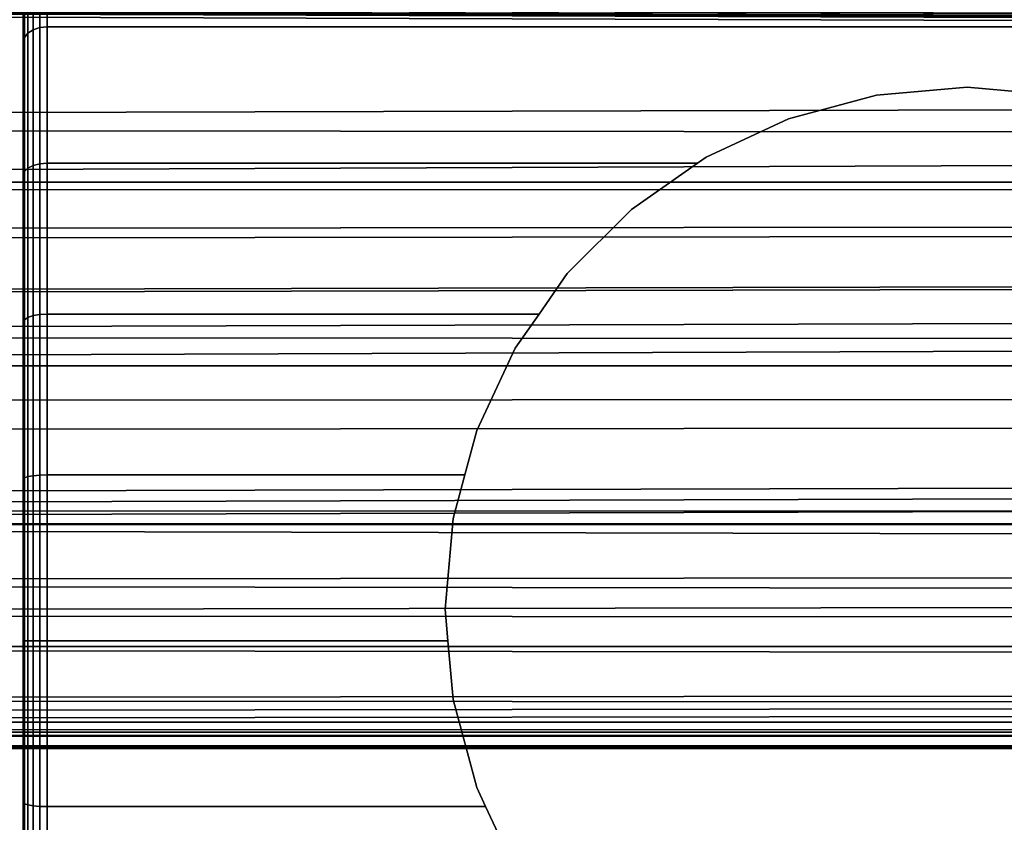
# Model space of a CAD drawing. Extents: x 0 to 1.22, y -0.8 to 0.
# Drawn here: x 0.15 to 0.17, y -0.09 to -0.07 of the extents above; entities that cross this region are included whole.
import ezdxf

# ---------------------------------------------------------------- set-up
doc = ezdxf.new("R2010")
doc.units = 0
doc.layers.add('L11_BRAUSENHALTER_FARBE', color=7, linetype='CONTINUOUS')
doc.layers.add('L1_ROHR_FARBE2', color=7, linetype='CONTINUOUS')

msp = doc.modelspace()

# ---------------------------------------------------------------- linework, layer by layer
at = {"layer": 'L11_BRAUSENHALTER_FARBE', "color": 8}
for points, invisible_edges in [([(0.147273, -0.066233, 0.105198), (0.147273, -0.085733, 0.105198), (0.147273, -0.066529, 0.101812), (0.147273, -0.066233, 0.105198)], 8), ([(0.147273, -0.066233, 0.105198), (0.147273, -0.066529, 0.108584), (0.147273, -0.085733, 0.105198), (0.147273, -0.066233, 0.105198)], 8), ([(0.147273, -0.066529, 0.101812), (0.147273, -0.085733, 0.105198), (0.147273, -0.067409, 0.098529), (0.147273, -0.066529, 0.101812)], 8), ([(0.147273, -0.066529, 0.108584), (0.147273, -0.067409, 0.111867), (0.147273, -0.085733, 0.105198), (0.147273, -0.066529, 0.108584)], 8), ([(0.147273, -0.067409, 0.098529), (0.147273, -0.085733, 0.105198), (0.147273, -0.068845, 0.095448), (0.147273, -0.067409, 0.098529)], 8), ([(0.147273, -0.067409, 0.111867), (0.147273, -0.068845, 0.114948), (0.147273, -0.085733, 0.105198), (0.147273, -0.067409, 0.111867)], 8), ([(0.147273, -0.068845, 0.095448), (0.147273, -0.085733, 0.105198), (0.147273, -0.070795, 0.092664), (0.147273, -0.068845, 0.095448)], 8), ([(0.147273, -0.068845, 0.114948), (0.147273, -0.070795, 0.117732), (0.147273, -0.085733, 0.105198), (0.147273, -0.068845, 0.114948)], 8), ([(0.147369, -0.07057, 0.092475), (0.14748, -0.072939, 0.08995), (0.14748, -0.070485, 0.092404), (0.147369, -0.07057, 0.092475)], 9), ([(0.14748, -0.072939, 0.120446), (0.147369, -0.07057, 0.117921), (0.14748, -0.070485, 0.117992), (0.14748, -0.072939, 0.120446)], 9), ([(0.147619, -0.070431, 0.092358), (0.14748, -0.072939, 0.08995), (0.147619, -0.072893, 0.089896), (0.147619, -0.070431, 0.092358)], 9), ([(0.14748, -0.072939, 0.08995), (0.147619, -0.070431, 0.092358), (0.14748, -0.070485, 0.092404), (0.14748, -0.072939, 0.08995)], 9), ([(0.147619, -0.070431, 0.118038), (0.14748, -0.072939, 0.120446), (0.14748, -0.070485, 0.117992), (0.147619, -0.070431, 0.118038)], 9), ([(0.14748, -0.072939, 0.120446), (0.147619, -0.070431, 0.118038), (0.147619, -0.072893, 0.1205), (0.14748, -0.072939, 0.120446)], 9), ([(0.147773, -0.070412, 0.092342), (0.147619, -0.072893, 0.089896), (0.147773, -0.072877, 0.089877), (0.147773, -0.070412, 0.092342)], 9), ([(0.147619, -0.072893, 0.089896), (0.147773, -0.070412, 0.092342), (0.147619, -0.070431, 0.092358), (0.147619, -0.072893, 0.089896)], 9), ([(0.147773, -0.070412, 0.118054), (0.147619, -0.072893, 0.1205), (0.147619, -0.070431, 0.118038), (0.147773, -0.070412, 0.118054)], 9), ([(0.147619, -0.072893, 0.1205), (0.147773, -0.070412, 0.118054), (0.147773, -0.072877, 0.120519), (0.147619, -0.072893, 0.1205)], 9), ([(0.187149, -0.070412, 0.092342), (0.147773, -0.072877, 0.089877), (0.187149, -0.072877, 0.089877), (0.187149, -0.070412, 0.092342)], 9), ([(0.147773, -0.072877, 0.089877), (0.187149, -0.070412, 0.092342), (0.147773, -0.070412, 0.092342), (0.147773, -0.072877, 0.089877)], 9), ([(0.187149, -0.070412, 0.118054), (0.147773, -0.072877, 0.120519), (0.147773, -0.070412, 0.118054), (0.187149, -0.070412, 0.118054)], 9), ([(0.147773, -0.072877, 0.120519), (0.187149, -0.070412, 0.118054), (0.187149, -0.072877, 0.120519), (0.147773, -0.072877, 0.120519)], 9), ([(0.147273, -0.070795, 0.092664), (0.147298, -0.073099, 0.090142), (0.147298, -0.070677, 0.092564), (0.147273, -0.070795, 0.092664)], 9), ([(0.147298, -0.073099, 0.120254), (0.147273, -0.070795, 0.117732), (0.147298, -0.070677, 0.117832), (0.147298, -0.073099, 0.120254)], 9), ([(0.147298, -0.070677, 0.092564), (0.147369, -0.07301, 0.090035), (0.147369, -0.07057, 0.092475), (0.147298, -0.070677, 0.092564)], 9), ([(0.147369, -0.07301, 0.120361), (0.147298, -0.070677, 0.117832), (0.147369, -0.07057, 0.117921), (0.147369, -0.07301, 0.120361)], 9), ([(0.147369, -0.07301, 0.090035), (0.147298, -0.070677, 0.092564), (0.147298, -0.073099, 0.090142), (0.147369, -0.07301, 0.090035)], 9), ([(0.147298, -0.070677, 0.117832), (0.147369, -0.07301, 0.120361), (0.147298, -0.073099, 0.120254), (0.147298, -0.070677, 0.117832)], 9), ([(0.14748, -0.072939, 0.08995), (0.147369, -0.07057, 0.092475), (0.147369, -0.07301, 0.090035), (0.14748, -0.072939, 0.08995)], 9), ([(0.147369, -0.07057, 0.117921), (0.14748, -0.072939, 0.120446), (0.147369, -0.07301, 0.120361), (0.147369, -0.07057, 0.117921)], 9), ([(0.147298, -0.073099, 0.090142), (0.147273, -0.070795, 0.092664), (0.147273, -0.073199, 0.09026), (0.147298, -0.073099, 0.090142)], 9), ([(0.147273, -0.070795, 0.092664), (0.147273, -0.085733, 0.105198), (0.147273, -0.073199, 0.09026), (0.147273, -0.070795, 0.092664)], 8), ([(0.147273, -0.070795, 0.117732), (0.147298, -0.073099, 0.120254), (0.147273, -0.073199, 0.120136), (0.147273, -0.070795, 0.117732)], 9), ([(0.147273, -0.070795, 0.117732), (0.147273, -0.073199, 0.120136), (0.147273, -0.085733, 0.105198), (0.147273, -0.070795, 0.117732)], 8), ([(0.147369, -0.07301, 0.090035), (0.14748, -0.075781, 0.08796), (0.14748, -0.072939, 0.08995), (0.147369, -0.07301, 0.090035)], 9), ([(0.14748, -0.075781, 0.122436), (0.147369, -0.07301, 0.120361), (0.14748, -0.072939, 0.120446), (0.14748, -0.075781, 0.122436)], 9), ([(0.14748, -0.075781, 0.08796), (0.147619, -0.072893, 0.089896), (0.14748, -0.072939, 0.08995), (0.14748, -0.075781, 0.08796)], 9), ([(0.147619, -0.072893, 0.089896), (0.14748, -0.075781, 0.08796), (0.147619, -0.075745, 0.087899), (0.147619, -0.072893, 0.089896)], 9), ([(0.147619, -0.072893, 0.1205), (0.14748, -0.075781, 0.122436), (0.14748, -0.072939, 0.120446), (0.147619, -0.072893, 0.1205)], 9), ([(0.14748, -0.075781, 0.122436), (0.147619, -0.072893, 0.1205), (0.147619, -0.075745, 0.122497), (0.14748, -0.075781, 0.122436)], 9), ([(0.147619, -0.075745, 0.087899), (0.147773, -0.072877, 0.089877), (0.147619, -0.072893, 0.089896), (0.147619, -0.075745, 0.087899)], 9), ([(0.147773, -0.072877, 0.089877), (0.147619, -0.075745, 0.087899), (0.147773, -0.075733, 0.087877), (0.147773, -0.072877, 0.089877)], 9), ([(0.147773, -0.072877, 0.120519), (0.147619, -0.075745, 0.122497), (0.147619, -0.072893, 0.1205), (0.147773, -0.072877, 0.120519)], 9), ([(0.147619, -0.075745, 0.122497), (0.147773, -0.072877, 0.120519), (0.147773, -0.075733, 0.122519), (0.147619, -0.075745, 0.122497)], 9), ([(0.147773, -0.072877, 0.089877), (0.167036, -0.074142, 0.088991), (0.187149, -0.072877, 0.089877), (0.147773, -0.072877, 0.089877)], 11), ([(0.167036, -0.074142, 0.088991), (0.147773, -0.072877, 0.089877), (0.147773, -0.075733, 0.087877), (0.167036, -0.074142, 0.088991)], 13), ([(0.147773, -0.072877, 0.120519), (0.167036, -0.074142, 0.121405), (0.147773, -0.075733, 0.122519), (0.147773, -0.072877, 0.120519)], 11), ([(0.167036, -0.074142, 0.121405), (0.147773, -0.072877, 0.120519), (0.187149, -0.072877, 0.120519), (0.167036, -0.074142, 0.121405)], 13), ([(0.187149, -0.072877, 0.089877), (0.167036, -0.074142, 0.088991), (0.168934, -0.074308, 0.088875), (0.187149, -0.072877, 0.089877)], 13), ([(0.167036, -0.074142, 0.121405), (0.187149, -0.072877, 0.120519), (0.168934, -0.074308, 0.121521), (0.167036, -0.074142, 0.121405)], 11), ([(0.147273, -0.073199, 0.09026), (0.147298, -0.075906, 0.088177), (0.147298, -0.073099, 0.090142), (0.147273, -0.073199, 0.09026)], 9), ([(0.147298, -0.075906, 0.122219), (0.147273, -0.073199, 0.120136), (0.147298, -0.073099, 0.120254), (0.147298, -0.075906, 0.122219)], 9), ([(0.147298, -0.073099, 0.090142), (0.147369, -0.075836, 0.088056), (0.147369, -0.07301, 0.090035), (0.147298, -0.073099, 0.090142)], 9), ([(0.147369, -0.075836, 0.12234), (0.147298, -0.073099, 0.120254), (0.147369, -0.07301, 0.120361), (0.147369, -0.075836, 0.12234)], 9), ([(0.147369, -0.075836, 0.088056), (0.147298, -0.073099, 0.090142), (0.147298, -0.075906, 0.088177), (0.147369, -0.075836, 0.088056)], 9), ([(0.147298, -0.073099, 0.120254), (0.147369, -0.075836, 0.12234), (0.147298, -0.075906, 0.122219), (0.147298, -0.073099, 0.120254)], 9), ([(0.14748, -0.075781, 0.08796), (0.147369, -0.07301, 0.090035), (0.147369, -0.075836, 0.088056), (0.14748, -0.075781, 0.08796)], 9), ([(0.147369, -0.07301, 0.120361), (0.14748, -0.075781, 0.122436), (0.147369, -0.075836, 0.12234), (0.147369, -0.07301, 0.120361)], 9), ([(0.147298, -0.075906, 0.088177), (0.147273, -0.073199, 0.09026), (0.147273, -0.075983, 0.088311), (0.147298, -0.075906, 0.088177)], 9), ([(0.147273, -0.073199, 0.09026), (0.147273, -0.085733, 0.105198), (0.147273, -0.075983, 0.088311), (0.147273, -0.073199, 0.09026)], 8), ([(0.147273, -0.073199, 0.120136), (0.147298, -0.075906, 0.122219), (0.147273, -0.075983, 0.122085), (0.147273, -0.073199, 0.120136)], 9), ([(0.147273, -0.073199, 0.120136), (0.147273, -0.075983, 0.122085), (0.147273, -0.085733, 0.105198), (0.147273, -0.073199, 0.120136)], 8), ([(0.167036, -0.074142, 0.088991), (0.147773, -0.075733, 0.087877), (0.165139, -0.074308, 0.088875), (0.167036, -0.074142, 0.088991)], 11), ([(0.147773, -0.075733, 0.122519), (0.167036, -0.074142, 0.121405), (0.165139, -0.074308, 0.121521), (0.147773, -0.075733, 0.122519)], 13), ([(0.165139, -0.074308, 0.121521), (0.167036, -0.074142, 0.088991), (0.165139, -0.074308, 0.088875), (0.165139, -0.074308, 0.121521)], 9), ([(0.167036, -0.074142, 0.088991), (0.165139, -0.074308, 0.121521), (0.167036, -0.074142, 0.121405), (0.167036, -0.074142, 0.088991)], 9), ([(0.167036, -0.074142, 0.088991), (0.168934, -0.074308, 0.121521), (0.168934, -0.074308, 0.088875), (0.167036, -0.074142, 0.088991)], 9), ([(0.168934, -0.074308, 0.121521), (0.167036, -0.074142, 0.088991), (0.167036, -0.074142, 0.121405), (0.168934, -0.074308, 0.121521)], 9), ([(0.165139, -0.074308, 0.088875), (0.147773, -0.075733, 0.087877), (0.163299, -0.074801, 0.08853), (0.165139, -0.074308, 0.088875)], 11), ([(0.147773, -0.075733, 0.122519), (0.165139, -0.074308, 0.121521), (0.163299, -0.074801, 0.121866), (0.147773, -0.075733, 0.122519)], 13), ([(0.163299, -0.074801, 0.121866), (0.165139, -0.074308, 0.088875), (0.163299, -0.074801, 0.08853), (0.163299, -0.074801, 0.121866)], 9), ([(0.165139, -0.074308, 0.088875), (0.163299, -0.074801, 0.121866), (0.165139, -0.074308, 0.121521), (0.165139, -0.074308, 0.088875)], 9), ([(0.163299, -0.074801, 0.08853), (0.147773, -0.075733, 0.087877), (0.161573, -0.075606, 0.087966), (0.163299, -0.074801, 0.08853)], 11), ([(0.147773, -0.075733, 0.122519), (0.163299, -0.074801, 0.121866), (0.161573, -0.075606, 0.12243), (0.147773, -0.075733, 0.122519)], 13), ([(0.161573, -0.075606, 0.12243), (0.163299, -0.074801, 0.08853), (0.161573, -0.075606, 0.087966), (0.161573, -0.075606, 0.12243)], 9), ([(0.163299, -0.074801, 0.08853), (0.161573, -0.075606, 0.12243), (0.163299, -0.074801, 0.121866), (0.163299, -0.074801, 0.08853)], 9), ([(0.161573, -0.075606, 0.087966), (0.147773, -0.075733, 0.087877), (0.161392, -0.075733, 0.087877), (0.161573, -0.075606, 0.087966)], 9), ([(0.147773, -0.075733, 0.122519), (0.161573, -0.075606, 0.12243), (0.161392, -0.075733, 0.122519), (0.147773, -0.075733, 0.122519)], 9), ([(0.161392, -0.075733, 0.087877), (0.160012, -0.076699, 0.122969), (0.161573, -0.075606, 0.087966), (0.161392, -0.075733, 0.087877)], 11), ([(0.161573, -0.075606, 0.087966), (0.160012, -0.076699, 0.122969), (0.161573, -0.075606, 0.12243), (0.161573, -0.075606, 0.087966)], 11), ([(0.161573, -0.075606, 0.12243), (0.160012, -0.076699, 0.122969), (0.161392, -0.075733, 0.122519), (0.161573, -0.075606, 0.12243)], 9), ([(0.147298, -0.075906, 0.088177), (0.147369, -0.078963, 0.086598), (0.147369, -0.075836, 0.088056), (0.147298, -0.075906, 0.088177)], 9), ([(0.147369, -0.078963, 0.123798), (0.147298, -0.075906, 0.122219), (0.147369, -0.075836, 0.12234), (0.147369, -0.078963, 0.123798)], 9), ([(0.147369, -0.075836, 0.088056), (0.14748, -0.078925, 0.086494), (0.14748, -0.075781, 0.08796), (0.147369, -0.075836, 0.088056)], 9), ([(0.14748, -0.078925, 0.123902), (0.147369, -0.075836, 0.12234), (0.14748, -0.075781, 0.122436), (0.14748, -0.078925, 0.123902)], 9), ([(0.14748, -0.078925, 0.086494), (0.147369, -0.075836, 0.088056), (0.147369, -0.078963, 0.086598), (0.14748, -0.078925, 0.086494)], 9), ([(0.147369, -0.075836, 0.12234), (0.14748, -0.078925, 0.123902), (0.147369, -0.078963, 0.123798), (0.147369, -0.075836, 0.12234)], 9), ([(0.14748, -0.078925, 0.086494), (0.147619, -0.075745, 0.087899), (0.14748, -0.075781, 0.08796), (0.14748, -0.078925, 0.086494)], 9), ([(0.147619, -0.075745, 0.087899), (0.14748, -0.078925, 0.086494), (0.147619, -0.078901, 0.086427), (0.147619, -0.075745, 0.087899)], 9), ([(0.147619, -0.075745, 0.122497), (0.14748, -0.078925, 0.123902), (0.14748, -0.075781, 0.122436), (0.147619, -0.075745, 0.122497)], 9), ([(0.14748, -0.078925, 0.123902), (0.147619, -0.075745, 0.122497), (0.147619, -0.078901, 0.123969), (0.14748, -0.078925, 0.123902)], 9), ([(0.147619, -0.078901, 0.086427), (0.147773, -0.075733, 0.087877), (0.147619, -0.075745, 0.087899), (0.147619, -0.078901, 0.086427)], 9), ([(0.147773, -0.075733, 0.087877), (0.147619, -0.078901, 0.086427), (0.147773, -0.078893, 0.086404), (0.147773, -0.075733, 0.087877)], 9), ([(0.147773, -0.075733, 0.122519), (0.147619, -0.078901, 0.123969), (0.147619, -0.075745, 0.122497), (0.147773, -0.075733, 0.122519)], 9), ([(0.147619, -0.078901, 0.123969), (0.147773, -0.075733, 0.122519), (0.147773, -0.078893, 0.123992), (0.147619, -0.078901, 0.123969)], 9), ([(0.147773, -0.078893, 0.086404), (0.161392, -0.075733, 0.087877), (0.147773, -0.075733, 0.087877), (0.147773, -0.078893, 0.086404)], 9), ([(0.161392, -0.075733, 0.087877), (0.147773, -0.078893, 0.086404), (0.160012, -0.076699, 0.087427), (0.161392, -0.075733, 0.087877)], 11), ([(0.161392, -0.075733, 0.122519), (0.147773, -0.078893, 0.123992), (0.147773, -0.075733, 0.122519), (0.161392, -0.075733, 0.122519)], 9), ([(0.147773, -0.078893, 0.123992), (0.161392, -0.075733, 0.122519), (0.160012, -0.076699, 0.122969), (0.147773, -0.078893, 0.123992)], 13), ([(0.160012, -0.076699, 0.122969), (0.161392, -0.075733, 0.087877), (0.160012, -0.076699, 0.087427), (0.160012, -0.076699, 0.122969)], 9), ([(0.147273, -0.075983, 0.088311), (0.147298, -0.079011, 0.086729), (0.147298, -0.075906, 0.088177), (0.147273, -0.075983, 0.088311)], 9), ([(0.147298, -0.079011, 0.123667), (0.147273, -0.075983, 0.122085), (0.147298, -0.075906, 0.122219), (0.147298, -0.079011, 0.123667)], 9), ([(0.147298, -0.079011, 0.086729), (0.147273, -0.075983, 0.088311), (0.147273, -0.079064, 0.086874), (0.147298, -0.079011, 0.086729)], 9), ([(0.147273, -0.075983, 0.088311), (0.147273, -0.085733, 0.105198), (0.147273, -0.079064, 0.086874), (0.147273, -0.075983, 0.088311)], 8), ([(0.147273, -0.075983, 0.122085), (0.147298, -0.079011, 0.123667), (0.147273, -0.079064, 0.123522), (0.147273, -0.075983, 0.122085)], 9), ([(0.147273, -0.075983, 0.122085), (0.147273, -0.079064, 0.123522), (0.147273, -0.085733, 0.105198), (0.147273, -0.075983, 0.122085)], 8), ([(0.147369, -0.078963, 0.086598), (0.147298, -0.075906, 0.088177), (0.147298, -0.079011, 0.086729), (0.147369, -0.078963, 0.086598)], 9), ([(0.147298, -0.075906, 0.122219), (0.147369, -0.078963, 0.123798), (0.147298, -0.079011, 0.123667), (0.147298, -0.075906, 0.122219)], 9), ([(0.160012, -0.076699, 0.087427), (0.147773, -0.078893, 0.086404), (0.158666, -0.078046, 0.086799), (0.160012, -0.076699, 0.087427)], 11), ([(0.147773, -0.078893, 0.123992), (0.160012, -0.076699, 0.122969), (0.158666, -0.078046, 0.123597), (0.147773, -0.078893, 0.123992)], 13), ([(0.160012, -0.076699, 0.122969), (0.158666, -0.078046, 0.086799), (0.158666, -0.078046, 0.123597), (0.160012, -0.076699, 0.122969)], 9), ([(0.158666, -0.078046, 0.086799), (0.160012, -0.076699, 0.122969), (0.160012, -0.076699, 0.087427), (0.158666, -0.078046, 0.086799)], 9), ([(0.158666, -0.078046, 0.086799), (0.147773, -0.078893, 0.086404), (0.158073, -0.078893, 0.086404), (0.158666, -0.078046, 0.086799)], 9), ([(0.147773, -0.078893, 0.123992), (0.158666, -0.078046, 0.123597), (0.158073, -0.078893, 0.123992), (0.147773, -0.078893, 0.123992)], 9), ([(0.158073, -0.078893, 0.086404), (0.158073, -0.078893, 0.123992), (0.158666, -0.078046, 0.123597), (0.158073, -0.078893, 0.086404)], 13), ([(0.158073, -0.078893, 0.086404), (0.158666, -0.078046, 0.123597), (0.158666, -0.078046, 0.086799), (0.158073, -0.078893, 0.086404)], 9), ([(0.147298, -0.079011, 0.086729), (0.147369, -0.082296, 0.085705), (0.147369, -0.078963, 0.086598), (0.147298, -0.079011, 0.086729)], 9), ([(0.147369, -0.082296, 0.124691), (0.147298, -0.079011, 0.123667), (0.147369, -0.078963, 0.123798), (0.147369, -0.082296, 0.124691)], 9), ([(0.147369, -0.078963, 0.086598), (0.14748, -0.082277, 0.085596), (0.14748, -0.078925, 0.086494), (0.147369, -0.078963, 0.086598)], 9), ([(0.14748, -0.082277, 0.1248), (0.147369, -0.078963, 0.123798), (0.14748, -0.078925, 0.123902), (0.14748, -0.082277, 0.1248)], 9), ([(0.14748, -0.082277, 0.085596), (0.147369, -0.078963, 0.086598), (0.147369, -0.082296, 0.085705), (0.14748, -0.082277, 0.085596)], 9), ([(0.147369, -0.078963, 0.123798), (0.14748, -0.082277, 0.1248), (0.147369, -0.082296, 0.124691), (0.147369, -0.078963, 0.123798)], 9), ([(0.14748, -0.082277, 0.085596), (0.147619, -0.078901, 0.086427), (0.14748, -0.078925, 0.086494), (0.14748, -0.082277, 0.085596)], 9), ([(0.147619, -0.078901, 0.086427), (0.14748, -0.082277, 0.085596), (0.147619, -0.082264, 0.085526), (0.147619, -0.078901, 0.086427)], 9), ([(0.147619, -0.078901, 0.123969), (0.14748, -0.082277, 0.1248), (0.14748, -0.078925, 0.123902), (0.147619, -0.078901, 0.123969)], 9), ([(0.14748, -0.082277, 0.1248), (0.147619, -0.078901, 0.123969), (0.147619, -0.082264, 0.12487), (0.14748, -0.082277, 0.1248)], 9), ([(0.147619, -0.082264, 0.085526), (0.147773, -0.078893, 0.086404), (0.147619, -0.078901, 0.086427), (0.147619, -0.082264, 0.085526)], 9), ([(0.147773, -0.078893, 0.086404), (0.147619, -0.082264, 0.085526), (0.147773, -0.08226, 0.085502), (0.147773, -0.078893, 0.086404)], 9), ([(0.147773, -0.078893, 0.123992), (0.147619, -0.082264, 0.12487), (0.147619, -0.078901, 0.123969), (0.147773, -0.078893, 0.123992)], 9), ([(0.147619, -0.082264, 0.12487), (0.147773, -0.078893, 0.123992), (0.147773, -0.08226, 0.124894), (0.147619, -0.082264, 0.12487)], 9), ([(0.147773, -0.08226, 0.085502), (0.158073, -0.078893, 0.086404), (0.147773, -0.078893, 0.086404), (0.147773, -0.08226, 0.085502)], 9), ([(0.158073, -0.078893, 0.086404), (0.147773, -0.08226, 0.085502), (0.157573, -0.079606, 0.086213), (0.158073, -0.078893, 0.086404)], 11), ([(0.158073, -0.078893, 0.123992), (0.147773, -0.08226, 0.124894), (0.147773, -0.078893, 0.123992), (0.158073, -0.078893, 0.123992)], 9), ([(0.147773, -0.08226, 0.124894), (0.158073, -0.078893, 0.123992), (0.157573, -0.079606, 0.124183), (0.147773, -0.08226, 0.124894)], 13), ([(0.158073, -0.078893, 0.123992), (0.157573, -0.079606, 0.086213), (0.157573, -0.079606, 0.124183), (0.158073, -0.078893, 0.123992)], 9), ([(0.157573, -0.079606, 0.086213), (0.158073, -0.078893, 0.123992), (0.158073, -0.078893, 0.086404), (0.157573, -0.079606, 0.086213)], 11), ([(0.147273, -0.079064, 0.086874), (0.147298, -0.08232, 0.085842), (0.147298, -0.079011, 0.086729), (0.147273, -0.079064, 0.086874)], 9), ([(0.147298, -0.08232, 0.124554), (0.147273, -0.079064, 0.123522), (0.147298, -0.079011, 0.123667), (0.147298, -0.08232, 0.124554)], 9), ([(0.147298, -0.08232, 0.085842), (0.147273, -0.079064, 0.086874), (0.147273, -0.082347, 0.085994), (0.147298, -0.08232, 0.085842)], 9), ([(0.147273, -0.079064, 0.086874), (0.147273, -0.085733, 0.105198), (0.147273, -0.082347, 0.085994), (0.147273, -0.079064, 0.086874)], 8), ([(0.147273, -0.079064, 0.123522), (0.147298, -0.08232, 0.124554), (0.147273, -0.082347, 0.124402), (0.147273, -0.079064, 0.123522)], 9), ([(0.147273, -0.079064, 0.123522), (0.147273, -0.082347, 0.124402), (0.147273, -0.085733, 0.105198), (0.147273, -0.079064, 0.123522)], 8), ([(0.147369, -0.082296, 0.085705), (0.147298, -0.079011, 0.086729), (0.147298, -0.08232, 0.085842), (0.147369, -0.082296, 0.085705)], 9), ([(0.147298, -0.079011, 0.123667), (0.147369, -0.082296, 0.124691), (0.147298, -0.08232, 0.124554), (0.147298, -0.079011, 0.123667)], 9), ([(0.157573, -0.079606, 0.086213), (0.147773, -0.08226, 0.085502), (0.156768, -0.081332, 0.08575), (0.157573, -0.079606, 0.086213)], 11), ([(0.147773, -0.08226, 0.124894), (0.157573, -0.079606, 0.124183), (0.156768, -0.081332, 0.124646), (0.147773, -0.08226, 0.124894)], 13), ([(0.157573, -0.079606, 0.124183), (0.156768, -0.081332, 0.08575), (0.156768, -0.081332, 0.124646), (0.157573, -0.079606, 0.124183)], 9), ([(0.156768, -0.081332, 0.08575), (0.157573, -0.079606, 0.124183), (0.157573, -0.079606, 0.086213), (0.156768, -0.081332, 0.08575)], 9), ([(0.156768, -0.081332, 0.08575), (0.147773, -0.08226, 0.085502), (0.15652, -0.08226, 0.085502), (0.156768, -0.081332, 0.08575)], 9), ([(0.147773, -0.08226, 0.124894), (0.156768, -0.081332, 0.124646), (0.15652, -0.08226, 0.124894), (0.147773, -0.08226, 0.124894)], 9), ([(0.15652, -0.08226, 0.085502), (0.15652, -0.08226, 0.124894), (0.156768, -0.081332, 0.124646), (0.15652, -0.08226, 0.085502)], 13), ([(0.15652, -0.08226, 0.085502), (0.156768, -0.081332, 0.124646), (0.156768, -0.081332, 0.08575), (0.15652, -0.08226, 0.085502)], 9), ([(0.14748, -0.085733, 0.085293), (0.147619, -0.082264, 0.085526), (0.14748, -0.082277, 0.085596), (0.14748, -0.085733, 0.085293)], 9), ([(0.147619, -0.082264, 0.085526), (0.14748, -0.085733, 0.085293), (0.147619, -0.085733, 0.085222), (0.147619, -0.082264, 0.085526)], 9), ([(0.147619, -0.082264, 0.12487), (0.14748, -0.085733, 0.125103), (0.14748, -0.082277, 0.1248), (0.147619, -0.082264, 0.12487)], 9), ([(0.14748, -0.085733, 0.125103), (0.147619, -0.082264, 0.12487), (0.147619, -0.085733, 0.125174), (0.14748, -0.085733, 0.125103)], 9), ([(0.147619, -0.085733, 0.085222), (0.147773, -0.08226, 0.085502), (0.147619, -0.082264, 0.085526), (0.147619, -0.085733, 0.085222)], 9), ([(0.147773, -0.08226, 0.085502), (0.147619, -0.085733, 0.085222), (0.147773, -0.085733, 0.085198), (0.147773, -0.08226, 0.085502)], 9), ([(0.147773, -0.08226, 0.124894), (0.147619, -0.085733, 0.125174), (0.147619, -0.082264, 0.12487), (0.147773, -0.08226, 0.124894)], 9), ([(0.147619, -0.085733, 0.125174), (0.147773, -0.08226, 0.124894), (0.147773, -0.085733, 0.125198), (0.147619, -0.085733, 0.125174)], 9), ([(0.147773, -0.085733, 0.085198), (0.15652, -0.08226, 0.085502), (0.147773, -0.08226, 0.085502), (0.147773, -0.085733, 0.085198)], 9), ([(0.15652, -0.08226, 0.085502), (0.147773, -0.085733, 0.085198), (0.156275, -0.083172, 0.085422), (0.15652, -0.08226, 0.085502)], 11), ([(0.15652, -0.08226, 0.124894), (0.147773, -0.085733, 0.125198), (0.147773, -0.08226, 0.124894), (0.15652, -0.08226, 0.124894)], 9), ([(0.147773, -0.085733, 0.125198), (0.15652, -0.08226, 0.124894), (0.156275, -0.083172, 0.124974), (0.147773, -0.085733, 0.125198)], 13), ([(0.15652, -0.08226, 0.124894), (0.156275, -0.083172, 0.085422), (0.156275, -0.083172, 0.124974), (0.15652, -0.08226, 0.124894)], 9), ([(0.156275, -0.083172, 0.085422), (0.15652, -0.08226, 0.124894), (0.15652, -0.08226, 0.085502), (0.156275, -0.083172, 0.085422)], 11), ([(0.147273, -0.082347, 0.085994), (0.147298, -0.085733, 0.085543), (0.147298, -0.08232, 0.085842), (0.147273, -0.082347, 0.085994)], 9), ([(0.147273, -0.085733, 0.124698), (0.147298, -0.08232, 0.124554), (0.147298, -0.085733, 0.124853), (0.147273, -0.085733, 0.124698)], 9), ([(0.147298, -0.08232, 0.124554), (0.147273, -0.085733, 0.124698), (0.147273, -0.082347, 0.124402), (0.147298, -0.08232, 0.124554)], 9), ([(0.147298, -0.085733, 0.085543), (0.147273, -0.082347, 0.085994), (0.147273, -0.085733, 0.085698), (0.147298, -0.085733, 0.085543)], 9), ([(0.147273, -0.082347, 0.085994), (0.147273, -0.085733, 0.105198), (0.147273, -0.085733, 0.085698), (0.147273, -0.082347, 0.085994)], 8), ([(0.147273, -0.082347, 0.124402), (0.147273, -0.085733, 0.124698), (0.147273, -0.085733, 0.105198), (0.147273, -0.082347, 0.124402)], 8), ([(0.147298, -0.08232, 0.085842), (0.147369, -0.085733, 0.085404), (0.147369, -0.082296, 0.085705), (0.147298, -0.08232, 0.085842)], 9), ([(0.147369, -0.085733, 0.124992), (0.147298, -0.08232, 0.124554), (0.147369, -0.082296, 0.124691), (0.147369, -0.085733, 0.124992)], 9), ([(0.147369, -0.085733, 0.085404), (0.147298, -0.08232, 0.085842), (0.147298, -0.085733, 0.085543), (0.147369, -0.085733, 0.085404)], 9), ([(0.147298, -0.08232, 0.124554), (0.147369, -0.085733, 0.124992), (0.147298, -0.085733, 0.124853), (0.147298, -0.08232, 0.124554)], 9), ([(0.147369, -0.085733, 0.085404), (0.14748, -0.082277, 0.085596), (0.147369, -0.082296, 0.085705), (0.147369, -0.085733, 0.085404)], 9), ([(0.14748, -0.082277, 0.085596), (0.147369, -0.085733, 0.085404), (0.14748, -0.085733, 0.085293), (0.14748, -0.082277, 0.085596)], 9), ([(0.14748, -0.082277, 0.1248), (0.147369, -0.085733, 0.124992), (0.147369, -0.082296, 0.124691), (0.14748, -0.082277, 0.1248)], 9), ([(0.147369, -0.085733, 0.124992), (0.14748, -0.082277, 0.1248), (0.14748, -0.085733, 0.125103), (0.147369, -0.085733, 0.124992)], 9), ([(0.156275, -0.083172, 0.085422), (0.147773, -0.085733, 0.085198), (0.156109, -0.085069, 0.085256), (0.156275, -0.083172, 0.085422)], 11), ([(0.147773, -0.085733, 0.125198), (0.156275, -0.083172, 0.124974), (0.156109, -0.085069, 0.12514), (0.147773, -0.085733, 0.125198)], 13), ([(0.156275, -0.083172, 0.124974), (0.156109, -0.085069, 0.085256), (0.156109, -0.085069, 0.12514), (0.156275, -0.083172, 0.124974)], 9), ([(0.156109, -0.085069, 0.085256), (0.156275, -0.083172, 0.124974), (0.156275, -0.083172, 0.085422), (0.156109, -0.085069, 0.085256)], 9), ([(0.156167, -0.085733, 0.085198), (0.156109, -0.085069, 0.085256), (0.147773, -0.085733, 0.085198), (0.156167, -0.085733, 0.085198)], 10), ([(0.156167, -0.085733, 0.125198), (0.147773, -0.085733, 0.125198), (0.156109, -0.085069, 0.12514), (0.156167, -0.085733, 0.125198)], 10), ([(0.156167, -0.085733, 0.085198), (0.156167, -0.085733, 0.125198), (0.156109, -0.085069, 0.12514), (0.156167, -0.085733, 0.085198)], 13), ([(0.156167, -0.085733, 0.085198), (0.156109, -0.085069, 0.12514), (0.156109, -0.085069, 0.085256), (0.156167, -0.085733, 0.085198)], 9), ([(0.147273, -0.089119, 0.124402), (0.147298, -0.085733, 0.124853), (0.147298, -0.089146, 0.124554), (0.147273, -0.089119, 0.124402)], 9), ([(0.147298, -0.085733, 0.124853), (0.147273, -0.089119, 0.124402), (0.147273, -0.085733, 0.124698), (0.147298, -0.085733, 0.124853)], 9), ([(0.147273, -0.085733, 0.105198), (0.147273, -0.085733, 0.124698), (0.147273, -0.089119, 0.124402), (0.147273, -0.085733, 0.105198)], 8), ([(0.147273, -0.085733, 0.105198), (0.147273, -0.089119, 0.124402), (0.147273, -0.092402, 0.123522), (0.147273, -0.085733, 0.105198)], 8), ([(0.147273, -0.085733, 0.105198), (0.147273, -0.092402, 0.123522), (0.147273, -0.095483, 0.122085), (0.147273, -0.085733, 0.105198)], 8), ([(0.147273, -0.085733, 0.105198), (0.147273, -0.095483, 0.122085), (0.147273, -0.098267, 0.120136), (0.147273, -0.085733, 0.105198)], 8), ([(0.147273, -0.085733, 0.105198), (0.147273, -0.098267, 0.120136), (0.147273, -0.100671, 0.117732), (0.147273, -0.085733, 0.105198)], 8), ([(0.147273, -0.085733, 0.105198), (0.147273, -0.100671, 0.117732), (0.147273, -0.10262, 0.114948), (0.147273, -0.085733, 0.105198)], 8), ([(0.147273, -0.085733, 0.105198), (0.147273, -0.10262, 0.114948), (0.147273, -0.104057, 0.111867), (0.147273, -0.085733, 0.105198)], 8), ([(0.147273, -0.085733, 0.105198), (0.147273, -0.104057, 0.111867), (0.147273, -0.104937, 0.108584), (0.147273, -0.085733, 0.105198)], 8), ([(0.147273, -0.085733, 0.105198), (0.147273, -0.104937, 0.108584), (0.147273, -0.105233, 0.105198), (0.147273, -0.085733, 0.105198)], 8), ([(0.147273, -0.085733, 0.105198), (0.147273, -0.105233, 0.105198), (0.147273, -0.104937, 0.101812), (0.147273, -0.085733, 0.105198)], 8), ([(0.147273, -0.085733, 0.105198), (0.147273, -0.104937, 0.101812), (0.147273, -0.104057, 0.098529), (0.147273, -0.085733, 0.105198)], 8), ([(0.147273, -0.085733, 0.105198), (0.147273, -0.104057, 0.098529), (0.147273, -0.10262, 0.095448), (0.147273, -0.085733, 0.105198)], 8), ([(0.147273, -0.085733, 0.105198), (0.147273, -0.10262, 0.095448), (0.147273, -0.100671, 0.092664), (0.147273, -0.085733, 0.105198)], 8), ([(0.147273, -0.085733, 0.105198), (0.147273, -0.100671, 0.092664), (0.147273, -0.098267, 0.09026), (0.147273, -0.085733, 0.105198)], 8), ([(0.147273, -0.085733, 0.105198), (0.147273, -0.098267, 0.09026), (0.147273, -0.095483, 0.088311), (0.147273, -0.085733, 0.105198)], 8), ([(0.147273, -0.085733, 0.105198), (0.147273, -0.095483, 0.088311), (0.147273, -0.092402, 0.086874), (0.147273, -0.085733, 0.105198)], 8), ([(0.147273, -0.085733, 0.105198), (0.147273, -0.092402, 0.086874), (0.147273, -0.089119, 0.085994), (0.147273, -0.085733, 0.105198)], 8), ([(0.147298, -0.085733, 0.085543), (0.147273, -0.089119, 0.085994), (0.147298, -0.089146, 0.085842), (0.147298, -0.085733, 0.085543)], 9), ([(0.147273, -0.089119, 0.085994), (0.147298, -0.085733, 0.085543), (0.147273, -0.085733, 0.085698), (0.147273, -0.089119, 0.085994)], 9), ([(0.147273, -0.085733, 0.085698), (0.147273, -0.085733, 0.105198), (0.147273, -0.089119, 0.085994), (0.147273, -0.085733, 0.085698)], 8), ([(0.147298, -0.089146, 0.124554), (0.147369, -0.085733, 0.124992), (0.147369, -0.08917, 0.124691), (0.147298, -0.089146, 0.124554)], 9), ([(0.147369, -0.085733, 0.124992), (0.147298, -0.089146, 0.124554), (0.147298, -0.085733, 0.124853), (0.147369, -0.085733, 0.124992)], 9), ([(0.147369, -0.085733, 0.085404), (0.147298, -0.089146, 0.085842), (0.147369, -0.08917, 0.085705), (0.147369, -0.085733, 0.085404)], 9), ([(0.147298, -0.089146, 0.085842), (0.147369, -0.085733, 0.085404), (0.147298, -0.085733, 0.085543), (0.147298, -0.089146, 0.085842)], 9), ([(0.14748, -0.085733, 0.125103), (0.147369, -0.08917, 0.124691), (0.147369, -0.085733, 0.124992), (0.14748, -0.085733, 0.125103)], 9), ([(0.147369, -0.08917, 0.124691), (0.14748, -0.085733, 0.125103), (0.14748, -0.089189, 0.1248), (0.147369, -0.08917, 0.124691)], 9), ([(0.147369, -0.08917, 0.085705), (0.14748, -0.085733, 0.085293), (0.147369, -0.085733, 0.085404), (0.147369, -0.08917, 0.085705)], 9), ([(0.14748, -0.085733, 0.085293), (0.147369, -0.08917, 0.085705), (0.14748, -0.089189, 0.085596), (0.14748, -0.085733, 0.085293)], 9), ([(0.147619, -0.085733, 0.125174), (0.14748, -0.089189, 0.1248), (0.14748, -0.085733, 0.125103), (0.147619, -0.085733, 0.125174)], 9), ([(0.14748, -0.089189, 0.1248), (0.147619, -0.085733, 0.125174), (0.147619, -0.089202, 0.12487), (0.14748, -0.089189, 0.1248)], 9), ([(0.14748, -0.089189, 0.085596), (0.147619, -0.085733, 0.085222), (0.14748, -0.085733, 0.085293), (0.14748, -0.089189, 0.085596)], 9), ([(0.147619, -0.085733, 0.085222), (0.14748, -0.089189, 0.085596), (0.147619, -0.089202, 0.085526), (0.147619, -0.085733, 0.085222)], 9), ([(0.147773, -0.085733, 0.125198), (0.147619, -0.089202, 0.12487), (0.147619, -0.085733, 0.125174), (0.147773, -0.085733, 0.125198)], 9), ([(0.147619, -0.089202, 0.12487), (0.147773, -0.085733, 0.125198), (0.147773, -0.089206, 0.124894), (0.147619, -0.089202, 0.12487)], 9), ([(0.147619, -0.089202, 0.085526), (0.147773, -0.085733, 0.085198), (0.147619, -0.085733, 0.085222), (0.147619, -0.089202, 0.085526)], 9), ([(0.147773, -0.085733, 0.085198), (0.147619, -0.089202, 0.085526), (0.147773, -0.089206, 0.085502), (0.147773, -0.085733, 0.085198)], 9), ([(0.156167, -0.085733, 0.125198), (0.147773, -0.089206, 0.124894), (0.147773, -0.085733, 0.125198), (0.156167, -0.085733, 0.125198)], 9), ([(0.147773, -0.089206, 0.124894), (0.156167, -0.085733, 0.125198), (0.156275, -0.086967, 0.12509), (0.147773, -0.089206, 0.124894)], 13), ([(0.147773, -0.089206, 0.085502), (0.156167, -0.085733, 0.085198), (0.147773, -0.085733, 0.085198), (0.147773, -0.089206, 0.085502)], 9), ([(0.156167, -0.085733, 0.085198), (0.147773, -0.089206, 0.085502), (0.156275, -0.086967, 0.085306), (0.156167, -0.085733, 0.085198)], 11), ([(0.156167, -0.085733, 0.125198), (0.156275, -0.086967, 0.085306), (0.156275, -0.086967, 0.12509), (0.156167, -0.085733, 0.125198)], 9), ([(0.156275, -0.086967, 0.085306), (0.156167, -0.085733, 0.125198), (0.156167, -0.085733, 0.085198), (0.156275, -0.086967, 0.085306)], 11), ([(0.147773, -0.089206, 0.124894), (0.156275, -0.086967, 0.12509), (0.156768, -0.088807, 0.124929), (0.147773, -0.089206, 0.124894)], 13), ([(0.156275, -0.086967, 0.085306), (0.147773, -0.089206, 0.085502), (0.156768, -0.088807, 0.085467), (0.156275, -0.086967, 0.085306)], 11), ([(0.156275, -0.086967, 0.12509), (0.156768, -0.088807, 0.085467), (0.156768, -0.088807, 0.124929), (0.156275, -0.086967, 0.12509)], 9), ([(0.156768, -0.088807, 0.085467), (0.156275, -0.086967, 0.12509), (0.156275, -0.086967, 0.085306), (0.156768, -0.088807, 0.085467)], 9), ([(0.147773, -0.089206, 0.124894), (0.156768, -0.088807, 0.124929), (0.156954, -0.089206, 0.124894), (0.147773, -0.089206, 0.124894)], 9), ([(0.156768, -0.088807, 0.085467), (0.147773, -0.089206, 0.085502), (0.156954, -0.089206, 0.085502), (0.156768, -0.088807, 0.085467)], 9), ([(0.156954, -0.089206, 0.085502), (0.156954, -0.089206, 0.124894), (0.156768, -0.088807, 0.124929), (0.156954, -0.089206, 0.085502)], 13), ([(0.156954, -0.089206, 0.085502), (0.156768, -0.088807, 0.124929), (0.156768, -0.088807, 0.085467), (0.156954, -0.089206, 0.085502)], 9), ([(0.147298, -0.089146, 0.124554), (0.147273, -0.092402, 0.123522), (0.147273, -0.089119, 0.124402), (0.147298, -0.089146, 0.124554)], 9), ([(0.147273, -0.092402, 0.086874), (0.147298, -0.089146, 0.085842), (0.147273, -0.089119, 0.085994), (0.147273, -0.092402, 0.086874)], 9), ([(0.147273, -0.092402, 0.123522), (0.147298, -0.089146, 0.124554), (0.147298, -0.092455, 0.123667), (0.147273, -0.092402, 0.123522)], 9), ([(0.147298, -0.089146, 0.085842), (0.147273, -0.092402, 0.086874), (0.147298, -0.092455, 0.086729), (0.147298, -0.089146, 0.085842)], 9), ([(0.147369, -0.08917, 0.124691), (0.147298, -0.092455, 0.123667), (0.147298, -0.089146, 0.124554), (0.147369, -0.08917, 0.124691)], 9), ([(0.147298, -0.092455, 0.086729), (0.147369, -0.08917, 0.085705), (0.147298, -0.089146, 0.085842), (0.147298, -0.092455, 0.086729)], 9), ([(0.147298, -0.092455, 0.123667), (0.147369, -0.08917, 0.124691), (0.147369, -0.092503, 0.123798), (0.147298, -0.092455, 0.123667)], 9), ([(0.147369, -0.08917, 0.085705), (0.147298, -0.092455, 0.086729), (0.147369, -0.092503, 0.086598), (0.147369, -0.08917, 0.085705)], 9), ([(0.14748, -0.089189, 0.1248), (0.147369, -0.092503, 0.123798), (0.147369, -0.08917, 0.124691), (0.14748, -0.089189, 0.1248)], 9), ([(0.147369, -0.092503, 0.086598), (0.14748, -0.089189, 0.085596), (0.147369, -0.08917, 0.085705), (0.147369, -0.092503, 0.086598)], 9), ([(0.147369, -0.092503, 0.123798), (0.14748, -0.089189, 0.1248), (0.14748, -0.092541, 0.123902), (0.147369, -0.092503, 0.123798)], 9), ([(0.14748, -0.089189, 0.085596), (0.147369, -0.092503, 0.086598), (0.14748, -0.092541, 0.086494), (0.14748, -0.089189, 0.085596)], 9), ([(0.147619, -0.089202, 0.12487), (0.14748, -0.092541, 0.123902), (0.14748, -0.089189, 0.1248), (0.147619, -0.089202, 0.12487)], 9), ([(0.14748, -0.092541, 0.086494), (0.147619, -0.089202, 0.085526), (0.14748, -0.089189, 0.085596), (0.14748, -0.092541, 0.086494)], 9), ([(0.14748, -0.092541, 0.123902), (0.147619, -0.089202, 0.12487), (0.147619, -0.092565, 0.123969), (0.14748, -0.092541, 0.123902)], 9), ([(0.147619, -0.089202, 0.085526), (0.14748, -0.092541, 0.086494), (0.147619, -0.092565, 0.086427), (0.147619, -0.089202, 0.085526)], 9), ([(0.147773, -0.089206, 0.124894), (0.147619, -0.092565, 0.123969), (0.147619, -0.089202, 0.12487), (0.147773, -0.089206, 0.124894)], 9), ([(0.147619, -0.092565, 0.086427), (0.147773, -0.089206, 0.085502), (0.147619, -0.089202, 0.085526), (0.147619, -0.092565, 0.086427)], 9), ([(0.147619, -0.092565, 0.123969), (0.147773, -0.089206, 0.124894), (0.147773, -0.092573, 0.123992), (0.147619, -0.092565, 0.123969)], 9), ([(0.147773, -0.089206, 0.085502), (0.147619, -0.092565, 0.086427), (0.147773, -0.092573, 0.086404), (0.147773, -0.089206, 0.085502)], 9), ([(0.156954, -0.089206, 0.124894), (0.147773, -0.092573, 0.123992), (0.147773, -0.089206, 0.124894), (0.156954, -0.089206, 0.124894)], 9), ([(0.147773, -0.092573, 0.123992), (0.156954, -0.089206, 0.124894), (0.157573, -0.090533, 0.124539), (0.147773, -0.092573, 0.123992)], 13), ([(0.147773, -0.092573, 0.086404), (0.156954, -0.089206, 0.085502), (0.147773, -0.089206, 0.085502), (0.147773, -0.092573, 0.086404)], 9), ([(0.156954, -0.089206, 0.085502), (0.147773, -0.092573, 0.086404), (0.157573, -0.090533, 0.085857), (0.156954, -0.089206, 0.085502)], 11), ([(0.156954, -0.089206, 0.124894), (0.157573, -0.090533, 0.085857), (0.157573, -0.090533, 0.124539), (0.156954, -0.089206, 0.124894)], 9), ([(0.157573, -0.090533, 0.085857), (0.156954, -0.089206, 0.124894), (0.156954, -0.089206, 0.085502), (0.157573, -0.090533, 0.085857)], 11)]:
    msp.add_3dface(points, dxfattribs=dict(at, invisible_edges=invisible_edges))
at = {"layer": 'L1_ROHR_FARBE2', "color": 253}
for points, invisible_edges in [([(1.182, -0.076141, 0.017945), (1.182, -0.072, 0.0174), (0.072076, -0.072253, 0.017402), (1.182, -0.076141, 0.017945)], 8), ([(1.182, -0.072, 0.0494), (0.073877, -0.073877, 0.049244), (0.072424, -0.072424, 0.049394), (1.182, -0.072, 0.0494)], 9), ([(0.073877, -0.073877, 0.049244), (1.182, -0.072, 0.0494), (0.074858, -0.074858, 0.049142), (0.073877, -0.073877, 0.049244)], 9), ([(1.182, -0.072, 0.0494), (0.076127, -0.076127, 0.048803), (0.074858, -0.074858, 0.049142), (1.182, -0.072, 0.0494)], 8), ([(1.182, -0.076141, 0.048854), (0.076127, -0.076127, 0.048803), (1.182, -0.072, 0.0494), (1.182, -0.076141, 0.048854)], 8), ([(0.072123, -0.072262, 0.017402), (1.182, -0.076141, 0.017945), (0.072076, -0.072253, 0.017402), (0.072123, -0.072262, 0.017402)], 9), ([(1.182, -0.076141, 0.017945), (0.072123, -0.072262, 0.017402), (0.072135, -0.072264, 0.017402), (1.182, -0.076141, 0.017945)], 9), ([(1.182, -0.076141, 0.017945), (0.072135, -0.072264, 0.017402), (0.072237, -0.072301, 0.017402), (1.182, -0.076141, 0.017945)], 8), ([(1.182, -0.076141, 0.017945), (0.072237, -0.072301, 0.017402), (0.072268, -0.072312, 0.017403), (1.182, -0.076141, 0.017945)], 8), ([(1.182, -0.076141, 0.017945), (0.072268, -0.072312, 0.017403), (0.072321, -0.072341, 0.017403), (1.182, -0.076141, 0.017945)], 8), ([(1.182, -0.076141, 0.017945), (0.072321, -0.072341, 0.017403), (0.072339, -0.072356, 0.017404), (1.182, -0.076141, 0.017945)], 8), ([(1.182, -0.076141, 0.017945), (0.072339, -0.072356, 0.017404), (0.072424, -0.072424, 0.017405), (1.182, -0.076141, 0.017945)], 8), ([(0.073876, -0.073876, 0.017561), (1.182, -0.076141, 0.017945), (0.072424, -0.072424, 0.017405), (0.073876, -0.073876, 0.017561)], 9), ([(1.182, -0.076141, 0.017945), (0.073876, -0.073876, 0.017561), (0.074978, -0.074978, 0.017679), (1.182, -0.076141, 0.017945)], 9), ([(0.076131, -0.076131, 0.017983), (1.182, -0.076141, 0.017945), (0.074978, -0.074978, 0.017679), (0.076131, -0.076131, 0.017983)], 9), ([(1.182, -0.076141, 0.048854), (0.076297, -0.076297, 0.048758), (0.076127, -0.076127, 0.048803), (1.182, -0.076141, 0.048854)], 8), ([(1.182, -0.076141, 0.017945), (0.076131, -0.076131, 0.017983), (0.076299, -0.076299, 0.018027), (1.182, -0.076141, 0.017945)], 13), ([(1.182, -0.076141, 0.048854), (0.077371, -0.077371, 0.048471), (0.076297, -0.076297, 0.048758), (1.182, -0.076141, 0.048854)], 8), ([(1.182, -0.076141, 0.017945), (0.076299, -0.076299, 0.018027), (0.077157, -0.077157, 0.018254), (1.182, -0.076141, 0.017945)], 9), ([(0.078572, -0.078572, 0.018856), (1.182, -0.076141, 0.017945), (0.077157, -0.077157, 0.018254), (0.078572, -0.078572, 0.018856)], 9), ([(1.182, -0.076141, 0.048854), (0.078517, -0.078517, 0.048012), (0.077371, -0.077371, 0.048471), (1.182, -0.076141, 0.048854)], 8), ([(1.182, -0.076141, 0.048854), (0.078579, -0.078579, 0.047978), (0.078517, -0.078517, 0.048012), (1.182, -0.076141, 0.048854)], 8), ([(1.182, -0.076141, 0.017945), (0.078572, -0.078572, 0.018856), (0.079348, -0.079348, 0.019187), (1.182, -0.076141, 0.017945)], 9), ([(1.182, -0.076141, 0.048854), (0.079978, -0.079978, 0.047217), (0.078579, -0.078579, 0.047978), (1.182, -0.076141, 0.048854)], 8), ([(1.182, -0.08, 0.019543), (1.182, -0.076141, 0.017945), (0.079348, -0.079348, 0.019187), (1.182, -0.08, 0.019543)], 8), ([(1.182, -0.08, 0.047256), (0.079978, -0.079978, 0.047217), (1.182, -0.076141, 0.048854), (1.182, -0.08, 0.047256)], 8), ([(0.07998, -0.07998, 0.019576), (1.182, -0.08, 0.019543), (0.079348, -0.079348, 0.019187), (0.07998, -0.07998, 0.019576)], 9), ([(1.182, -0.08, 0.047256), (0.080639, -0.080639, 0.046857), (0.079978, -0.079978, 0.047217), (1.182, -0.08, 0.047256)], 9), ([(1.182, -0.08, 0.019543), (0.07998, -0.07998, 0.019576), (0.080629, -0.080629, 0.019976), (1.182, -0.08, 0.019543)], 13), ([(1.182, -0.08, 0.019543), (0.080629, -0.080629, 0.019976), (0.081388, -0.081388, 0.020443), (1.182, -0.08, 0.019543)], 9), ([(0.080639, -0.080639, 0.046857), (1.182, -0.08, 0.047256), (0.080738, -0.080738, 0.046803), (0.080639, -0.080639, 0.046857)], 9), ([(1.182, -0.08, 0.047256), (0.082434, -0.082434, 0.045494), (0.080738, -0.080738, 0.046803), (1.182, -0.08, 0.047256)], 9), ([(0.082432, -0.082432, 0.021309), (1.182, -0.08, 0.019543), (0.081388, -0.081388, 0.020443), (0.082432, -0.082432, 0.021309)], 9), ([(1.182, -0.08, 0.019543), (0.082432, -0.082432, 0.021309), (0.082996, -0.082996, 0.021777), (1.182, -0.08, 0.019543)], 9), ([(0.082434, -0.082434, 0.045494), (1.182, -0.08, 0.047256), (0.082752, -0.082752, 0.045248), (0.082434, -0.082434, 0.045494)], 9), ([(1.182, -0.08, 0.047256), (0.083282, -0.083282, 0.044684), (0.082752, -0.082752, 0.045248), (1.182, -0.08, 0.047256)], 8), ([(1.182, -0.083314, 0.022086), (1.182, -0.08, 0.019543), (0.082996, -0.082996, 0.021777), (1.182, -0.083314, 0.022086)], 8), ([(1.182, -0.083314, 0.044713), (0.083282, -0.083282, 0.044684), (1.182, -0.08, 0.047256), (1.182, -0.083314, 0.044713)], 8), ([(0.083295, -0.083295, 0.022103), (1.182, -0.083314, 0.022086), (0.082996, -0.082996, 0.021777), (0.083295, -0.083295, 0.022103)], 8), ([(1.182, -0.083314, 0.044713), (0.083944, -0.083944, 0.043978), (0.083282, -0.083282, 0.044684), (1.182, -0.083314, 0.044713)], 9), ([(1.182, -0.085856, 0.0254), (1.182, -0.083314, 0.022086), (0.083295, -0.083295, 0.022103), (1.182, -0.085856, 0.0254)], 8), ([(0.083947, -0.083947, 0.022814), (1.182, -0.085856, 0.0254), (0.083295, -0.083295, 0.022103), (0.083947, -0.083947, 0.022814)], 9), ([(0.083944, -0.083944, 0.043978), (1.182, -0.083314, 0.044713), (0.084505, -0.084505, 0.043381), (0.083944, -0.083944, 0.043978)], 9), ([(1.182, -0.083314, 0.044713), (0.085179, -0.085179, 0.042392), (0.084505, -0.084505, 0.043381), (1.182, -0.083314, 0.044713)], 8), ([(1.182, -0.083314, 0.044713), (1.182, -0.085856, 0.0414), (0.085179, -0.085179, 0.042392), (1.182, -0.083314, 0.044713)], 8), ([(1.182, -0.085856, 0.0254), (0.083947, -0.083947, 0.022814), (0.08453, -0.08453, 0.02345), (1.182, -0.085856, 0.0254)], 9), ([(0.08518, -0.08518, 0.024405), (1.182, -0.085856, 0.0254), (0.08453, -0.08453, 0.02345), (0.08518, -0.08518, 0.024405)], 9), ([(0.085179, -0.085179, 0.042392), (1.182, -0.085856, 0.0414), (0.085856, -0.085856, 0.0414), (0.085179, -0.085179, 0.042392)], 8), ([(1.182, -0.085856, 0.0254), (0.08518, -0.08518, 0.024405), (0.085856, -0.085856, 0.0254), (1.182, -0.085856, 0.0254)], 9), ([(1.182, -0.087455, 0.029258), (0.085856, -0.085856, 0.0254), (0.08708, -0.086974, 0.027761), (1.182, -0.087455, 0.029258)], 8), ([(1.182, -0.087455, 0.029258), (1.182, -0.085856, 0.0254), (0.085856, -0.085856, 0.0254), (1.182, -0.087455, 0.029258)], 8), ([(0.085856, -0.085856, 0.0414), (1.182, -0.085856, 0.0414), (0.08708, -0.086974, 0.039038), (0.085856, -0.085856, 0.0414)], 8), ([(1.182, -0.085856, 0.0414), (0.087371, -0.087266, 0.03819), (0.08708, -0.086974, 0.039038), (1.182, -0.085856, 0.0414)], 8), ([(1.182, -0.085856, 0.0414), (0.08754, -0.087437, 0.037536), (0.087371, -0.087266, 0.03819), (1.182, -0.085856, 0.0414)], 8), ([(1.182, -0.085856, 0.0414), (1.182, -0.087455, 0.037541), (0.08754, -0.087437, 0.037536), (1.182, -0.085856, 0.0414)], 8), ([(0.087529, -0.087425, 0.029267), (1.182, -0.087455, 0.029258), (0.08708, -0.086974, 0.027761), (0.087529, -0.087425, 0.029267)], 9), ([(1.182, -0.087455, 0.029258), (0.087529, -0.087425, 0.029267), (0.087709, -0.087607, 0.029874), (1.182, -0.087455, 0.029258)], 9), ([(1.182, -0.087455, 0.037541), (0.087764, -0.087662, 0.03667), (0.08754, -0.087437, 0.037536), (1.182, -0.087455, 0.037541)], 8), ([(0.087832, -0.087731, 0.030489), (1.182, -0.087455, 0.029258), (0.087709, -0.087607, 0.029874), (0.087832, -0.087731, 0.030489)], 8), ([(1.182, -0.087455, 0.037541), (0.087815, -0.087713, 0.036301), (0.087764, -0.087662, 0.03667), (1.182, -0.087455, 0.037541)], 9), ([(0.087815, -0.087713, 0.036301), (1.182, -0.087455, 0.037541), (0.088065, -0.087964, 0.034465), (0.087815, -0.087713, 0.036301)], 9), ([(0.087857, -0.087755, 0.030613), (1.182, -0.087455, 0.029258), (0.087832, -0.087731, 0.030489), (0.087857, -0.087755, 0.030613)], 8), ([(0.088089, -0.087989, 0.0328), (1.182, -0.087455, 0.029258), (0.087857, -0.087755, 0.030613), (0.088089, -0.087989, 0.0328)], 8), ([(1.182, -0.087455, 0.037541), (0.08808, -0.08798, 0.033399), (0.088065, -0.087964, 0.034465), (1.182, -0.087455, 0.037541)], 8), ([(1.182, -0.087455, 0.037541), (1.182, -0.088, 0.0334), (0.08808, -0.08798, 0.033399), (1.182, -0.087455, 0.037541)], 8), ([(1.182, -0.088, 0.0334), (1.182, -0.087455, 0.029258), (0.088089, -0.087989, 0.0328), (1.182, -0.088, 0.0334)], 8), ([(1.182, -0.088, 0.0334), (0.088089, -0.087989, 0.0328), (0.08808, -0.08798, 0.033397), (1.182, -0.088, 0.0334)], 8), ([(1.182, -0.088, 0.0334), (0.08808, -0.08798, 0.033397), (0.08808, -0.08798, 0.033399), (1.182, -0.088, 0.0334)], 8)]:
    msp.add_3dface(points, dxfattribs=dict(at, invisible_edges=invisible_edges))

doc.saveas('drawing.dxf')
